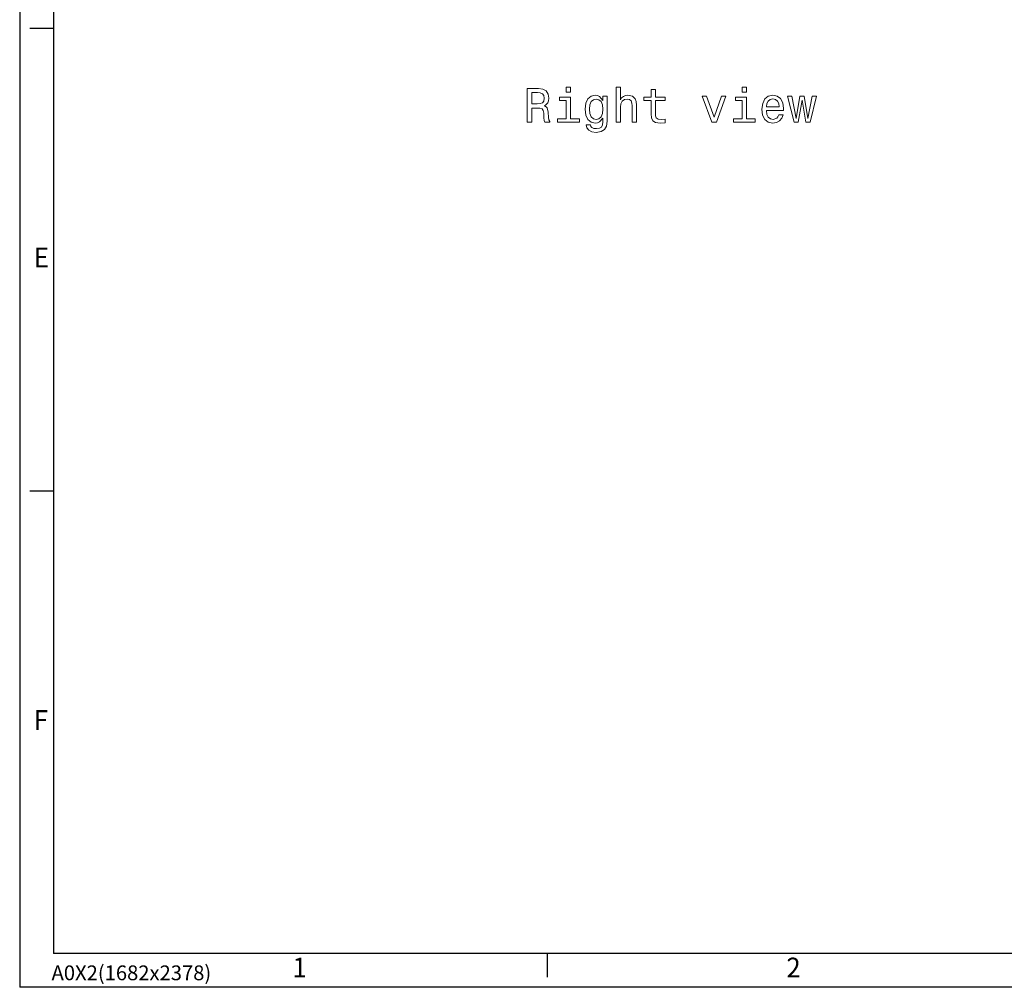
# Model space of a CAD drawing. Units: millimetres. Extents: x 3519 to 5897, y -5024 to -3183.
# Drawn here: x 3519 to 4102, y -5024 to -4451 of the extents above; entities that cross this region are included whole.
import ezdxf

# ---------------------------------------------------------------- set-up
doc = ezdxf.new("R2010")
doc.units = ezdxf.units.MM
doc.header["$LTSCALE"] = 1.5
doc.layers.add('7_Form', color=7, linetype='Continuous')
doc.layers.add('7_Form @ 1', color=7, linetype='Continuous')
doc.styles.get("Standard").update_dxf_attribs({"font": 'txt', "width": 0.95, "height": 25})

# ---------------------------------------------------------------- blocks, each defined once
blk = doc.blocks.new('*U820')
at = {"layer": '7_Form'}
blk.add_line((0, -7), (0, 7), dxfattribs=at)
blk = doc.blocks.new('*U821')
at = {"layer": '7_Form', "color": 0, "linetype": 'ByBlock', "lineweight": -2}
blk.add_blockref('*U820', (0, 0), dxfattribs=at)
blk = doc.blocks.new('*U840')
at = {"layer": '7_Form'}
blk.add_line((0, -7), (0, 7), dxfattribs=at)
blk = doc.blocks.new('*U841')
at = {"layer": '7_Form', "color": 0, "linetype": 'ByBlock', "lineweight": -2}
blk.add_blockref('*U840', (0, 0), dxfattribs=at)
blk = doc.blocks.new('*U842')
at = {"layer": '7_Form'}
blk.add_line((0, -7), (0, 7), dxfattribs=at)
blk = doc.blocks.new('*U843')
at = {"layer": '7_Form', "color": 0, "linetype": 'ByBlock', "lineweight": -2}
blk.add_blockref('*U842', (0, 0), dxfattribs=at)

msp = doc.modelspace()

# ---------------------------------------------------------------- linework, layer by layer
at = {"color": 7, "lineweight": 13}
for points in [[(3819.607, -4511.909), (3822.287, -4511.909), (3822.287, -4503.465), (3825.025, -4503.465), (3827.042, -4503.552), (3828.31, -4503.955), (3829.002, -4504.906), (3829.29, -4506.607), (3829.434, -4509.2), (3829.607, -4510.901), (3829.953, -4511.909), (3832.979, -4511.909), (3832.979, -4511.362), (3832.316, -4510.555), (3832.086, -4509.056), (3831.884, -4505.829), (3831.394, -4503.437), (3830.731, -4502.687), (3829.694, -4502.14), (3830.847, -4501.419), (3831.653, -4500.411), (3832.172, -4499.143), (3832.345, -4497.615), (3831.942, -4495.194), (3830.789, -4493.379), (3828.887, -4492.284), (3826.293, -4491.909), (3819.607, -4491.909)], [(3845.256, -4491.218), (3842.576, -4491.218), (3842.576, -4494.099), (3845.256, -4494.099)], [(3872.115, -4511.909), (3874.651, -4511.909), (3874.651, -4502.976), (3874.91, -4500.929), (3875.746, -4499.431), (3877.042, -4498.509), (3878.772, -4498.163), (3880.155, -4498.451), (3881.019, -4499.229), (3881.452, -4500.526), (3881.596, -4502.255), (3881.596, -4511.909), (3884.132, -4511.909), (3884.132, -4501.736), (3884.017, -4499.69), (3883.498, -4497.99), (3881.798, -4496.434), (3879.146, -4495.886), (3877.705, -4496.088), (3876.466, -4496.635), (3875.429, -4497.5), (3874.651, -4498.682), (3874.651, -4491.218), (3872.115, -4491.218)], [(3949.348, -4491.218), (3946.668, -4491.218), (3946.668, -4494.099), (3949.348, -4494.099)], [(3825.544, -4494.359), (3827.302, -4494.532), (3828.541, -4495.079), (3829.319, -4496.088), (3829.578, -4497.673), (3829.29, -4499.344), (3828.512, -4500.353), (3827.187, -4500.872), (3825.371, -4501.016), (3822.287, -4501.016), (3822.287, -4494.359)], [(3845.169, -4509.777), (3845.169, -4496.952), (3838.656, -4496.952), (3838.656, -4499.114), (3842.633, -4499.114), (3842.633, -4509.777), (3837.446, -4509.777), (3837.446, -4511.909), (3850.414, -4511.909), (3850.414, -4509.777)], [(3866.812, -4511.218), (3866.812, -4496.434), (3864.391, -4496.434), (3864.391, -4498.941), (3862.403, -4496.664), (3861.192, -4496.088), (3859.838, -4495.886), (3857.388, -4496.462), (3855.486, -4498.076), (3854.247, -4500.67), (3853.815, -4504.157), (3854.247, -4507.673), (3855.486, -4510.267), (3857.388, -4511.909), (3859.838, -4512.457), (3861.221, -4512.255), (3862.374, -4511.736), (3864.391, -4509.546), (3864.391, -4511.736), (3864.161, -4513.465), (3863.527, -4514.705), (3862.316, -4515.425), (3860.501, -4515.684), (3858.916, -4515.512), (3857.792, -4515.079), (3857.129, -4514.33), (3856.927, -4513.321), (3854.478, -4513.321), (3854.478, -4513.437), (3854.852, -4515.281), (3856.005, -4516.664), (3857.849, -4517.558), (3860.357, -4517.875), (3863.354, -4517.442), (3865.342, -4516.232), (3866.466, -4514.128)], [(3892.864, -4499.114), (3892.864, -4506.866), (3893.037, -4509.373), (3893.844, -4511.102), (3895.457, -4512.111), (3898.195, -4512.457), (3901.192, -4512.313), (3901.192, -4510.122), (3899.002, -4510.295), (3897.014, -4510.065), (3895.947, -4509.344), (3895.486, -4508.134), (3895.4, -4506.434), (3895.4, -4499.114), (3901.192, -4499.114), (3901.192, -4496.952), (3895.4, -4496.952), (3895.4, -4492.428), (3892.864, -4492.428), (3892.864, -4496.952), (3888.483, -4496.952), (3888.483, -4499.114)], [(3928.8, -4511.909), (3931.481, -4511.909), (3937.129, -4496.434), (3934.506, -4496.434), (3930.155, -4508.912), (3925.717, -4496.434), (3923.066, -4496.434)], [(3949.261, -4509.777), (3949.261, -4496.952), (3942.749, -4496.952), (3942.749, -4499.114), (3946.725, -4499.114), (3946.725, -4509.777), (3941.538, -4509.777), (3941.538, -4511.909), (3954.506, -4511.909), (3954.506, -4509.777)], [(3961.077, -4504.906), (3971.221, -4504.906), (3971.25, -4503.725), (3970.789, -4500.411), (3969.521, -4497.932), (3967.504, -4496.434), (3964.823, -4495.886), (3962.201, -4496.462), (3960.184, -4498.076), (3958.887, -4500.699), (3958.426, -4504.157), (3958.858, -4507.702), (3960.155, -4510.295), (3962.143, -4511.909), (3964.737, -4512.457), (3966.985, -4512.082), (3968.829, -4511.102), (3970.184, -4509.546), (3970.962, -4507.471), (3968.455, -4507.471), (3967.936, -4508.624), (3967.187, -4509.488), (3965.054, -4510.18), (3963.411, -4509.863), (3962.172, -4508.854), (3961.365, -4507.212), (3961.077, -4504.993)], [(3979.867, -4511.909), (3982.172, -4498.768), (3984.478, -4511.909), (3986.898, -4511.909), (3990.702, -4496.434), (3988.253, -4496.434), (3985.688, -4509.575), (3983.411, -4496.434), (3980.904, -4496.434), (3978.628, -4509.575), (3976.063, -4496.434), (3973.642, -4496.434), (3977.446, -4511.909)], [(3856.437, -4504.157), (3856.697, -4501.592), (3857.475, -4499.69), (3858.685, -4498.566), (3860.299, -4498.163), (3861.999, -4498.566), (3863.267, -4499.69), (3864.045, -4501.592), (3864.334, -4504.157), (3864.045, -4506.78), (3863.267, -4508.653), (3861.999, -4509.805), (3860.299, -4510.18), (3858.685, -4509.805), (3857.475, -4508.653), (3856.697, -4506.751)], [(3961.077, -4502.774), (3961.394, -4500.785), (3962.172, -4499.316), (3963.354, -4498.422), (3964.91, -4498.105), (3966.437, -4498.422), (3967.619, -4499.316), (3968.339, -4500.785), (3968.599, -4502.774)]]:
    msp.add_lwpolyline(points, close=True, dxfattribs=at)
at = {"layer": '7_Form'}
for p, q in [((3519.244, -3341.826), (3519.244, -5023.826)), ((3539.244, -3361.826), (3539.244, -5003.826)), ((5877.244, -5003.826), (3539.244, -5003.826)), ((5897.244, -5023.826), (3519.244, -5023.826))]:
    msp.add_line(p, q, dxfattribs=at)

# ---------------------------------------------------------------- block references
at = {"layer": '7_Form', "rotation": 89.99999999999999}
for name, p in [('*U841', (3532.244, -4456.486)), ('*U843', (3532.244, -4730.146))]:
    msp.add_blockref(name, p, dxfattribs=at)
at = {"layer": '7_Form'}
msp.add_blockref('*U821', (3831.494, -5010.826), dxfattribs=at)

# ---------------------------------------------------------------- texts
at = {"layer": '7_Form', "width": 0.95}
for s, p in [('E', (3527.625, -4597.803)), ('F', (3527.625, -4871.463)), ('1', (3680.707, -5017.954)), ('2', (3972.957, -5017.954))]:
    msp.add_text(s, height=11.68, dxfattribs=at).set_placement(p)
at = {"layer": '7_Form @ 1', "insert": (3538.102, -5010.881), "char_height": 8.76, "attachment_point": 1}
msp.add_mtext('A0X2(1682x2378)', dxfattribs=at)

doc.saveas('drawing.dxf')
